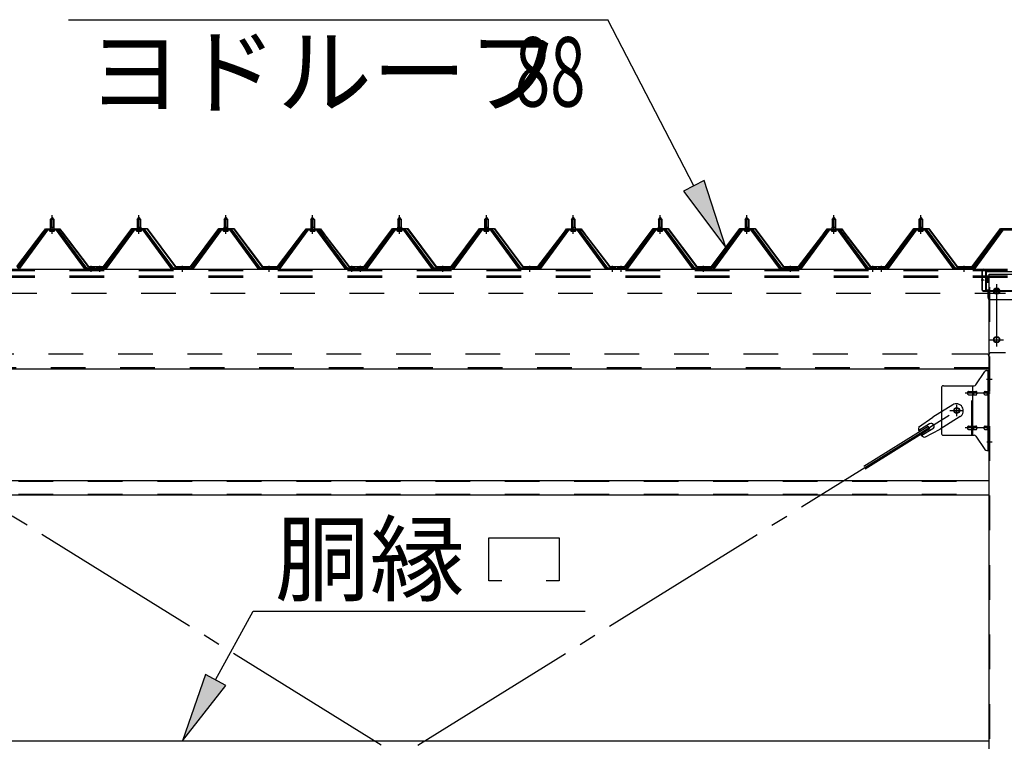
# Model space of a CAD drawing. Extents: x 868 to 33014, y 310 to 22484.
# Drawn here: x 11795 to 14062, y 17797 to 19459 of the extents above; entities that cross this region are included whole.
import ezdxf

# ---------------------------------------------------------------- set-up
doc = ezdxf.new("R2010")
doc.units = 0
doc.header["$LTSCALE"] = 80
doc.header["$MEASUREMENT"] = 0
for name, pattern in [('1PL-M', [15, 12, -1, 1, -1]), ('1PL-SL', [6.5, 5, -0.5, 0.5, -0.5]), ('HIDE-L', [3, 2, -1]), ('HIDE-M', [2, 1, -1])]:
    doc.linetypes.add(name, pattern=pattern)
for name, color, linetype in [('HIKIDASHI', 6, 'CONTINUOUS'), ('パネル受フレ-ム', 1, 'CONTINUOUS'), ('ブレ-ス', 3, 'CONTINUOUS'), ('ブレ-ス取付金物', 2, 'CONTINUOUS'), ('ヨドル-フ88', 2, 'CONTINUOUS'), ('後柱', 3, 'CONTINUOUS'), ('後桁', 3, 'CONTINUOUS'), ('桁補強', 3, 'CONTINUOUS'), ('桁補強取付金具後', 1, 'CONTINUOUS'), ('胴縁', 1, 'CONTINUOUS')]:
    doc.layers.add(name, color=color, linetype=linetype)
doc.styles.add('00', font='ROMANS', dxfattribs={"width": 0.666667, "bigfont": 'BIGFONT'})
doc.styles.add('01', font='ROMANS', dxfattribs={"height": 3, "bigfont": 'BIGFONT'})

msp = doc.modelspace()

# ---------------------------------------------------------------- linework, layer by layer
at = {"layer": 'HIKIDASHI'}
for p, q in [((11907.8, 19458.9), (13149.5, 19458.9)), ((13347.6, 19076.4), (13149.5, 19458.9)), ((13371.3, 19088.6), (13324, 19064.1)), ((13421.2, 18934.3), (13371.3, 19088.6)), ((13324, 19064.1), (13421.2, 18934.3)), ((12875.4, 18166.8), (12875.4, 18265.8)), ((12875.4, 18265.8), (13037.4, 18265.8)), ((13037.4, 18265.8), (13037.4, 18166.8)), ((12905.4, 18166.8), (12875.4, 18166.8)), ((13037.4, 18166.8), (13007.4, 18166.8)), ((12246.4, 17938.6), (12332.6, 18096.8)), ((12332.6, 18096.8), (13097.1, 18096.8)), ((12223, 17951.3), (12169.9, 17798.1)), ((12269.8, 17925.8), (12223, 17951.3)), ((12169.9, 17798.1), (12269.8, 17925.8))]:
    msp.add_line(p, q, dxfattribs=at)
for points in [[(13324, 19064.1), (13371.3, 19088.6), (13421.2, 18934.3)], [(12223, 17951.3), (12269.8, 17925.8), (12169.9, 17798.1)]]:
    msp.add_solid(points, dxfattribs=at)
at = {"layer": 'パネル受フレ-ム'}
for p, q in [((11865.9, 18999.1), (11869.9, 19003.1)), ((11865.9, 18999.1), (11865.9, 18981.4)), ((11873.9, 18999.1), (11865.9, 18999.1)), ((11869.9, 19003.1), (11873.9, 18999.1)), ((11873.9, 18999.1), (11873.9, 18981.4)), ((12065.9, 18999.1), (12069.9, 19003.1)), ((12065.9, 18999.1), (12065.9, 18981.4)), ((12073.9, 18999.1), (12065.9, 18999.1)), ((12069.9, 19003.1), (12073.9, 18999.1)), ((12073.9, 18999.1), (12073.9, 18981.4)), ((12265.9, 18999.1), (12269.9, 19003.1)), ((12265.9, 18999.1), (12265.9, 18981.4)), ((12273.9, 18999.1), (12265.9, 18999.1)), ((12269.9, 19003.1), (12273.9, 18999.1)), ((12273.9, 18999.1), (12273.9, 18981.4)), ((12465.9, 18999.1), (12469.9, 19003.1)), ((12465.9, 18999.1), (12465.9, 18981.4)), ((12473.9, 18999.1), (12465.9, 18999.1)), ((12469.9, 19003.1), (12473.9, 18999.1)), ((12473.9, 18999.1), (12473.9, 18981.4)), ((12665.9, 18999.1), (12669.9, 19003.1)), ((12665.9, 18999.1), (12665.9, 18981.4)), ((12673.9, 18999.1), (12665.9, 18999.1)), ((12669.9, 19003.1), (12673.9, 18999.1)), ((12673.9, 18999.1), (12673.9, 18981.4)), ((12865.9, 18999.1), (12869.9, 19003.1)), ((12865.9, 18999.1), (12865.9, 18981.4)), ((12873.9, 18999.1), (12865.9, 18999.1)), ((12869.9, 19003.1), (12873.9, 18999.1)), ((12873.9, 18999.1), (12873.9, 18981.4)), ((13065.9, 18999.1), (13069.9, 19003.1)), ((13065.9, 18999.1), (13065.9, 18981.4)), ((13073.9, 18999.1), (13065.9, 18999.1)), ((13069.9, 19003.1), (13073.9, 18999.1)), ((13073.9, 18999.1), (13073.9, 18981.4)), ((13265.9, 18999.1), (13269.9, 19003.1)), ((13265.9, 18999.1), (13265.9, 18981.4)), ((13273.9, 18999.1), (13265.9, 18999.1)), ((13269.9, 19003.1), (13273.9, 18999.1)), ((13273.9, 18999.1), (13273.9, 18981.4)), ((13465.9, 18999.1), (13469.9, 19003.1)), ((13465.9, 18999.1), (13465.9, 18981.4)), ((13473.9, 18999.1), (13465.9, 18999.1)), ((13469.9, 19003.1), (13473.9, 18999.1)), ((13473.9, 18999.1), (13473.9, 18981.4)), ((13665.9, 18999.1), (13669.9, 19003.1)), ((13665.9, 18999.1), (13665.9, 18981.4)), ((13673.9, 18999.1), (13665.9, 18999.1)), ((13669.9, 19003.1), (13673.9, 18999.1)), ((13673.9, 18999.1), (13673.9, 18981.4)), ((13865.9, 18999.1), (13869.9, 19003.1)), ((13865.9, 18999.1), (13865.9, 18981.4)), ((13873.9, 18999.1), (13865.9, 18999.1)), ((13869.9, 19003.1), (13873.9, 18999.1)), ((13873.9, 18999.1), (13873.9, 18981.4)), ((11855.2, 18975.4), (11789.9, 18886.4)), ((11882.7, 18976.4), (11857, 18976.4)), ((11864, 18977.4), (11875.8, 18977.4)), ((11864, 18976.4), (11864, 18977.4)), ((11865.6, 18981.4), (11874.1, 18981.4)), ((11865.6, 18981.4), (11865.6, 18977.4)), ((11874.1, 18981.4), (11874.1, 18977.4)), ((11875.8, 18977.4), (11875.8, 18976.4)), ((11949.9, 18886.4), (11884.6, 18975.4)), ((12055.2, 18975.4), (11989.9, 18886.4)), ((12082.7, 18976.4), (12057, 18976.4)), ((12064, 18977.4), (12075.8, 18977.4)), ((12064, 18976.4), (12064, 18977.4)), ((12065.6, 18981.4), (12074.1, 18981.4)), ((12065.6, 18981.4), (12065.6, 18977.4)), ((12074.1, 18981.4), (12074.1, 18977.4)), ((12075.8, 18977.4), (12075.8, 18976.4)), ((12149.9, 18886.4), (12084.6, 18975.4)), ((12255.2, 18975.4), (12189.9, 18886.4)), ((12282.7, 18976.4), (12257, 18976.4)), ((12264, 18977.4), (12275.8, 18977.4)), ((12264, 18976.4), (12264, 18977.4)), ((12265.6, 18981.4), (12274.1, 18981.4)), ((12265.6, 18981.4), (12265.6, 18977.4)), ((12274.1, 18981.4), (12274.1, 18977.4)), ((12275.8, 18977.4), (12275.8, 18976.4)), ((12349.9, 18886.4), (12284.6, 18975.4)), ((12455.2, 18975.4), (12389.9, 18886.4)), ((12482.7, 18976.4), (12457, 18976.4)), ((12464, 18977.4), (12475.8, 18977.4)), ((12464, 18976.4), (12464, 18977.4)), ((12465.6, 18981.4), (12474.1, 18981.4)), ((12465.6, 18981.4), (12465.6, 18977.4)), ((12474.1, 18981.4), (12474.1, 18977.4)), ((12475.8, 18977.4), (12475.8, 18976.4)), ((12549.9, 18886.4), (12484.6, 18975.4)), ((12655.2, 18975.4), (12589.9, 18886.4)), ((12682.7, 18976.4), (12657, 18976.4)), ((12664, 18977.4), (12675.8, 18977.4)), ((12664, 18976.4), (12664, 18977.4)), ((12665.6, 18981.4), (12674.1, 18981.4)), ((12665.6, 18981.4), (12665.6, 18977.4)), ((12674.1, 18981.4), (12674.1, 18977.4)), ((12675.8, 18977.4), (12675.8, 18976.4)), ((12749.9, 18886.4), (12684.6, 18975.4)), ((12855.2, 18975.4), (12789.9, 18886.4)), ((12882.7, 18976.4), (12857, 18976.4)), ((12864, 18977.4), (12875.8, 18977.4)), ((12864, 18976.4), (12864, 18977.4)), ((12865.6, 18981.4), (12874.1, 18981.4)), ((12865.6, 18981.4), (12865.6, 18977.4)), ((12874.1, 18981.4), (12874.1, 18977.4)), ((12875.8, 18977.4), (12875.8, 18976.4)), ((12949.9, 18886.4), (12884.6, 18975.4)), ((13055.2, 18975.4), (12989.9, 18886.4)), ((13082.7, 18976.4), (13057, 18976.4)), ((13064, 18977.4), (13075.8, 18977.4)), ((13064, 18976.4), (13064, 18977.4)), ((13065.6, 18981.4), (13074.1, 18981.4)), ((13065.6, 18981.4), (13065.6, 18977.4)), ((13074.1, 18981.4), (13074.1, 18977.4)), ((13075.8, 18977.4), (13075.8, 18976.4)), ((13149.9, 18886.4), (13084.6, 18975.4)), ((13255.2, 18975.4), (13189.9, 18886.4)), ((13282.7, 18976.4), (13257, 18976.4)), ((13264, 18977.4), (13275.8, 18977.4)), ((13264, 18976.4), (13264, 18977.4)), ((13265.6, 18981.4), (13274.1, 18981.4)), ((13265.6, 18981.4), (13265.6, 18977.4)), ((13274.1, 18981.4), (13274.1, 18977.4)), ((13275.8, 18977.4), (13275.8, 18976.4)), ((13349.9, 18886.4), (13284.6, 18975.4)), ((13455.2, 18975.4), (13389.9, 18886.4)), ((13482.7, 18976.4), (13457, 18976.4)), ((13464, 18977.4), (13475.8, 18977.4)), ((13464, 18976.4), (13464, 18977.4)), ((13465.6, 18981.4), (13474.1, 18981.4)), ((13465.6, 18981.4), (13465.6, 18977.4)), ((13474.1, 18981.4), (13474.1, 18977.4)), ((13475.8, 18977.4), (13475.8, 18976.4)), ((13549.9, 18886.4), (13484.6, 18975.4)), ((13655.2, 18975.4), (13589.9, 18886.4)), ((13682.7, 18976.4), (13657, 18976.4)), ((13664, 18977.4), (13675.8, 18977.4)), ((13664, 18976.4), (13664, 18977.4)), ((13665.6, 18981.4), (13674.1, 18981.4)), ((13665.6, 18981.4), (13665.6, 18977.4)), ((13674.1, 18981.4), (13674.1, 18977.4)), ((13675.8, 18977.4), (13675.8, 18976.4)), ((13749.9, 18886.4), (13684.6, 18975.4)), ((13855.2, 18975.4), (13789.9, 18886.4)), ((13882.7, 18976.4), (13857, 18976.4)), ((13864, 18977.4), (13875.8, 18977.4)), ((13864, 18976.4), (13864, 18977.4)), ((13865.6, 18981.4), (13874.1, 18981.4)), ((13865.6, 18981.4), (13865.6, 18977.4)), ((13874.1, 18981.4), (13874.1, 18977.4)), ((13875.8, 18977.4), (13875.8, 18976.4)), ((13949.9, 18886.4), (13884.6, 18975.4)), ((14055.2, 18975.4), (13989.9, 18886.4)), ((14082.7, 18976.4), (14057, 18976.4)), ((11857, 18974.1), (11791.7, 18885)), ((11795.4, 18886.1), (11859.9, 18974.1)), ((11882.7, 18974.1), (11857, 18974.1)), ((11864.9, 18972.1), (11874.9, 18972.1)), ((11944.4, 18886.1), (11879.9, 18974.1)), ((11948, 18885), (11882.7, 18974.1)), ((12057, 18974.1), (11991.7, 18885)), ((11995.4, 18886.1), (12059.9, 18974.1)), ((12082.7, 18974.1), (12057, 18974.1)), ((12064.9, 18972.1), (12074.9, 18972.1)), ((12144.4, 18886.1), (12079.9, 18974.1)), ((12148, 18885), (12082.7, 18974.1)), ((12257, 18974.1), (12191.7, 18885)), ((12195.4, 18886.1), (12259.9, 18974.1)), ((12282.7, 18974.1), (12257, 18974.1)), ((12264.9, 18972.1), (12274.9, 18972.1)), ((12344.4, 18886.1), (12279.9, 18974.1)), ((12348, 18885), (12282.7, 18974.1)), ((12457, 18974.1), (12391.7, 18885)), ((12395.4, 18886.1), (12459.9, 18974.1)), ((12482.7, 18974.1), (12457, 18974.1)), ((12464.9, 18972.1), (12474.9, 18972.1)), ((12544.4, 18886.1), (12479.9, 18974.1)), ((12548, 18885), (12482.7, 18974.1)), ((12657, 18974.1), (12591.7, 18885)), ((12595.4, 18886.1), (12659.9, 18974.1)), ((12682.7, 18974.1), (12657, 18974.1)), ((12664.9, 18972.1), (12674.9, 18972.1)), ((12744.4, 18886.1), (12679.9, 18974.1)), ((12748, 18885), (12682.7, 18974.1)), ((12857, 18974.1), (12791.7, 18885)), ((12795.4, 18886.1), (12859.9, 18974.1)), ((12882.7, 18974.1), (12857, 18974.1)), ((12864.9, 18972.1), (12874.9, 18972.1)), ((12944.4, 18886.1), (12879.9, 18974.1)), ((12948, 18885), (12882.7, 18974.1)), ((13057, 18974.1), (12991.7, 18885)), ((12995.4, 18886.1), (13059.9, 18974.1)), ((13082.7, 18974.1), (13057, 18974.1)), ((13064.9, 18972.1), (13074.9, 18972.1)), ((13144.4, 18886.1), (13079.9, 18974.1)), ((13148, 18885), (13082.7, 18974.1)), ((13257, 18974.1), (13191.7, 18885)), ((13195.4, 18886.1), (13259.9, 18974.1)), ((13282.7, 18974.1), (13257, 18974.1)), ((13264.9, 18972.1), (13274.9, 18972.1)), ((13344.4, 18886.1), (13279.9, 18974.1)), ((13348, 18885), (13282.7, 18974.1)), ((13457, 18974.1), (13391.7, 18885)), ((13395.4, 18886.1), (13459.9, 18974.1)), ((13482.7, 18974.1), (13457, 18974.1)), ((13464.9, 18972.1), (13474.9, 18972.1)), ((13544.4, 18886.1), (13479.9, 18974.1)), ((13548, 18885), (13482.7, 18974.1)), ((13657, 18974.1), (13591.7, 18885)), ((13595.4, 18886.1), (13659.9, 18974.1)), ((13682.7, 18974.1), (13657, 18974.1)), ((13664.9, 18972.1), (13674.9, 18972.1)), ((13744.4, 18886.1), (13679.9, 18974.1)), ((13748, 18885), (13682.7, 18974.1)), ((13857, 18974.1), (13791.7, 18885)), ((13795.4, 18886.1), (13859.9, 18974.1)), ((13882.7, 18974.1), (13857, 18974.1)), ((13864.9, 18972.1), (13874.9, 18972.1)), ((13944.4, 18886.1), (13879.9, 18974.1)), ((13948, 18885), (13882.7, 18974.1)), ((14057, 18974.1), (13991.7, 18885)), ((13995.4, 18886.1), (14059.9, 18974.1)), ((14082.7, 18974.1), (14057, 18974.1)), ((11949.9, 18884.1), (11948.4, 18884.1)), ((11968.9, 18886.4), (11949.9, 18886.4)), ((11968.9, 18884.1), (11949.9, 18884.1)), ((11968.9, 18884.1), (11968.9, 18886.4)), ((11989.9, 18886.4), (11970.9, 18886.4)), ((11970.9, 18886.4), (11970.9, 18884.1)), ((11970.9, 18884.1), (11989.9, 18884.1)), ((11989.9, 18884.1), (11991.4, 18884.1)), ((12149.9, 18884.1), (12148.4, 18884.1)), ((12189.9, 18886.4), (12149.9, 18886.4)), ((12189.9, 18884.1), (12149.9, 18884.1)), ((12189.9, 18884.1), (12191.4, 18884.1)), ((12349.9, 18884.1), (12348.4, 18884.1)), ((12389.9, 18886.4), (12349.9, 18886.4)), ((12389.9, 18884.1), (12349.9, 18884.1)), ((12389.9, 18884.1), (12391.4, 18884.1)), ((12549.9, 18884.1), (12548.4, 18884.1)), ((12568.9, 18886.4), (12549.9, 18886.4)), ((12568.9, 18884.1), (12549.9, 18884.1)), ((12568.9, 18884.1), (12568.9, 18886.4)), ((12589.9, 18886.4), (12570.9, 18886.4)), ((12570.9, 18886.4), (12570.9, 18884.1)), ((12570.9, 18884.1), (12589.9, 18884.1)), ((12589.9, 18884.1), (12591.4, 18884.1)), ((12749.9, 18884.1), (12748.4, 18884.1)), ((12789.9, 18886.4), (12749.9, 18886.4)), ((12789.9, 18884.1), (12749.9, 18884.1)), ((12789.9, 18884.1), (12791.4, 18884.1)), ((12949.9, 18884.1), (12948.4, 18884.1)), ((12989.9, 18886.4), (12949.9, 18886.4)), ((12989.9, 18884.1), (12949.9, 18884.1)), ((12989.9, 18884.1), (12991.4, 18884.1)), ((13149.9, 18884.1), (13148.4, 18884.1)), ((13168.9, 18886.4), (13149.9, 18886.4)), ((13168.9, 18884.1), (13149.9, 18884.1)), ((13168.9, 18884.1), (13168.9, 18886.4)), ((13189.9, 18886.4), (13170.9, 18886.4)), ((13170.9, 18886.4), (13170.9, 18884.1)), ((13170.9, 18884.1), (13189.9, 18884.1)), ((13189.9, 18884.1), (13191.4, 18884.1)), ((13349.9, 18884.1), (13348.4, 18884.1)), ((13389.9, 18886.4), (13349.9, 18886.4)), ((13389.9, 18884.1), (13349.9, 18884.1)), ((13389.9, 18884.1), (13391.4, 18884.1)), ((13549.9, 18884.1), (13548.4, 18884.1)), ((13589.9, 18886.4), (13549.9, 18886.4)), ((13589.9, 18884.1), (13549.9, 18884.1)), ((13589.9, 18884.1), (13591.4, 18884.1)), ((13749.9, 18884.1), (13748.4, 18884.1)), ((13768.9, 18886.4), (13749.9, 18886.4)), ((13768.9, 18884.1), (13749.9, 18884.1)), ((13768.9, 18884.1), (13768.9, 18886.4)), ((13789.9, 18886.4), (13770.9, 18886.4)), ((13770.9, 18886.4), (13770.9, 18884.1)), ((13770.9, 18884.1), (13789.9, 18884.1)), ((13789.9, 18884.1), (13791.4, 18884.1)), ((13949.9, 18884.1), (13948.4, 18884.1)), ((13989.9, 18886.4), (13949.9, 18886.4)), ((13989.9, 18884.1), (13949.9, 18884.1)), ((13989.9, 18884.1), (13991.4, 18884.1))]:
    msp.add_line(p, q, dxfattribs=at)
at = {"layer": 'パネル受フレ-ム', "color": 6}
for p, q in [((11866.9, 18999.1), (11866.5, 18999.7)), ((11866.9, 18999.1), (11866.9, 18981.4)), ((11872.9, 18999.1), (11873.2, 18999.7)), ((11872.9, 18999.1), (11872.9, 18981.4)), ((12066.9, 18999.1), (12066.5, 18999.7)), ((12066.9, 18999.1), (12066.9, 18981.4)), ((12072.9, 18999.1), (12073.2, 18999.7)), ((12072.9, 18999.1), (12072.9, 18981.4)), ((12266.9, 18999.1), (12266.5, 18999.7)), ((12266.9, 18999.1), (12266.9, 18981.4)), ((12272.9, 18999.1), (12273.2, 18999.7)), ((12272.9, 18999.1), (12272.9, 18981.4)), ((12466.9, 18999.1), (12466.5, 18999.7)), ((12466.9, 18999.1), (12466.9, 18981.4)), ((12472.9, 18999.1), (12473.2, 18999.7)), ((12472.9, 18999.1), (12472.9, 18981.4)), ((12666.9, 18999.1), (12666.5, 18999.7)), ((12666.9, 18999.1), (12666.9, 18981.4)), ((12672.9, 18999.1), (12673.2, 18999.7)), ((12672.9, 18999.1), (12672.9, 18981.4)), ((12866.9, 18999.1), (12866.5, 18999.7)), ((12866.9, 18999.1), (12866.9, 18981.4)), ((12872.9, 18999.1), (12873.2, 18999.7)), ((12872.9, 18999.1), (12872.9, 18981.4)), ((13066.9, 18999.1), (13066.5, 18999.7)), ((13066.9, 18999.1), (13066.9, 18981.4)), ((13072.9, 18999.1), (13073.2, 18999.7)), ((13072.9, 18999.1), (13072.9, 18981.4)), ((13266.9, 18999.1), (13266.5, 18999.7)), ((13266.9, 18999.1), (13266.9, 18981.4)), ((13272.9, 18999.1), (13273.2, 18999.7)), ((13272.9, 18999.1), (13272.9, 18981.4)), ((13466.9, 18999.1), (13466.5, 18999.7)), ((13466.9, 18999.1), (13466.9, 18981.4)), ((13472.9, 18999.1), (13473.2, 18999.7)), ((13472.9, 18999.1), (13472.9, 18981.4)), ((13666.9, 18999.1), (13666.5, 18999.7)), ((13666.9, 18999.1), (13666.9, 18981.4)), ((13672.9, 18999.1), (13673.2, 18999.7)), ((13672.9, 18999.1), (13672.9, 18981.4)), ((13866.9, 18999.1), (13866.5, 18999.7)), ((13866.9, 18999.1), (13866.9, 18981.4)), ((13872.9, 18999.1), (13873.2, 18999.7)), ((13872.9, 18999.1), (13872.9, 18981.4))]:
    msp.add_line(p, q, dxfattribs=at)
at = {"layer": 'パネル受フレ-ム', "color": 6, "linetype": '1PL-M'}
for p, q in [((11869.9, 18965.8), (11869.9, 19009.1)), ((12069.9, 18965.8), (12069.9, 19009.1)), ((12269.9, 18965.8), (12269.9, 19009.1)), ((12469.9, 18965.8), (12469.9, 19009.1)), ((12669.9, 18965.8), (12669.9, 19009.1)), ((12869.9, 18965.8), (12869.9, 19009.1)), ((13069.9, 18965.8), (13069.9, 19009.1)), ((13269.9, 18965.8), (13269.9, 19009.1)), ((13469.9, 18965.8), (13469.9, 19009.1)), ((13669.9, 18965.8), (13669.9, 19009.1)), ((13869.9, 18965.8), (13869.9, 19009.1)), ((11959.9, 18878.1), (11959.9, 18892.4)), ((11979.9, 18878.1), (11979.9, 18892.4)), ((12169.9, 18878.1), (12169.9, 18892.4)), ((12369.9, 18878.1), (12369.9, 18892.4)), ((12559.9, 18878.1), (12559.9, 18892.4)), ((12579.9, 18878.1), (12579.9, 18892.4)), ((12769.9, 18878.1), (12769.9, 18892.4)), ((12969.9, 18878.1), (12969.9, 18892.4)), ((13159.9, 18878.1), (13159.9, 18892.4)), ((13179.9, 18878.1), (13179.9, 18892.4)), ((13369.9, 18878.1), (13369.9, 18892.4)), ((13569.9, 18878.1), (13569.9, 18892.4)), ((13759.9, 18878.1), (13759.9, 18892.4)), ((13779.9, 18878.1), (13779.9, 18892.4)), ((13969.9, 18878.1), (13969.9, 18892.4))]:
    msp.add_line(p, q, dxfattribs=at)
at = {"layer": 'パネル受フレ-ム', "color": 6, "linetype": 'HIDE-M'}
for p, q in [((11955.9, 18884.1), (11955.9, 18886.4)), ((11963.9, 18884.1), (11963.9, 18886.4)), ((11975.9, 18884.1), (11975.9, 18886.4)), ((11983.9, 18884.1), (11983.9, 18886.4)), ((12165.9, 18884.1), (12165.9, 18886.4)), ((12173.9, 18884.1), (12173.9, 18886.4)), ((12365.9, 18884.1), (12365.9, 18886.4)), ((12373.9, 18884.1), (12373.9, 18886.4)), ((12555.9, 18884.1), (12555.9, 18886.4)), ((12563.9, 18884.1), (12563.9, 18886.4)), ((12575.9, 18884.1), (12575.9, 18886.4)), ((12583.9, 18884.1), (12583.9, 18886.4)), ((12765.9, 18884.1), (12765.9, 18886.4)), ((12773.9, 18884.1), (12773.9, 18886.4)), ((12965.9, 18884.1), (12965.9, 18886.4)), ((12973.9, 18884.1), (12973.9, 18886.4)), ((13155.9, 18884.1), (13155.9, 18886.4)), ((13163.9, 18884.1), (13163.9, 18886.4)), ((13175.9, 18884.1), (13175.9, 18886.4)), ((13183.9, 18884.1), (13183.9, 18886.4)), ((13365.9, 18884.1), (13365.9, 18886.4)), ((13373.9, 18884.1), (13373.9, 18886.4)), ((13565.9, 18884.1), (13565.9, 18886.4)), ((13573.9, 18884.1), (13573.9, 18886.4)), ((13755.9, 18884.1), (13755.9, 18886.4)), ((13763.9, 18884.1), (13763.9, 18886.4)), ((13775.9, 18884.1), (13775.9, 18886.4)), ((13783.9, 18884.1), (13783.9, 18886.4)), ((13965.9, 18884.1), (13965.9, 18886.4)), ((13973.9, 18884.1), (13973.9, 18886.4))]:
    msp.add_line(p, q, dxfattribs=at)
at = {"layer": 'パネル受フレ-ム'}
for centre, radius, start, end in [((11857, 18974.1), 2.3, 90, 143.1301), ((11882.7, 18974.1), 2.3, 36.8699, 90), ((12057, 18974.1), 2.3, 90, 143.1301), ((12082.7, 18974.1), 2.3, 36.8699, 90), ((12257, 18974.1), 2.3, 90, 143.1301), ((12282.7, 18974.1), 2.3, 36.8699, 90), ((12457, 18974.1), 2.3, 90, 143.1301), ((12482.7, 18974.1), 2.3, 36.8699, 90), ((12657, 18974.1), 2.3, 90, 143.1301), ((12682.7, 18974.1), 2.3, 36.8699, 90), ((12857, 18974.1), 2.3, 90, 143.1301), ((12882.7, 18974.1), 2.3, 36.8699, 90), ((13057, 18974.1), 2.3, 90, 143.1301), ((13082.7, 18974.1), 2.3, 36.8699, 90), ((13257, 18974.1), 2.3, 90, 143.1301), ((13282.7, 18974.1), 2.3, 36.8699, 90), ((13457, 18974.1), 2.3, 90, 143.1301), ((13482.7, 18974.1), 2.3, 36.8699, 90), ((13657, 18974.1), 2.3, 90, 143.1301), ((13682.7, 18974.1), 2.3, 36.8699, 90), ((13857, 18974.1), 2.3, 90, 143.1301), ((13882.7, 18974.1), 2.3, 36.8699, 90), ((14057, 18974.1), 2.3, 90, 143.1301), ((11864.9, 18973.1), 1, 90, 270), ((11874.9, 18973.1), 1, 270, 90), ((12064.9, 18973.1), 1, 90, 270), ((12074.9, 18973.1), 1, 270, 90), ((12264.9, 18973.1), 1, 90, 270), ((12274.9, 18973.1), 1, 270, 90), ((12464.9, 18973.1), 1, 90, 270), ((12474.9, 18973.1), 1, 270, 90), ((12664.9, 18973.1), 1, 90, 270), ((12674.9, 18973.1), 1, 270, 90), ((12864.9, 18973.1), 1, 90, 270), ((12874.9, 18973.1), 1, 270, 90), ((13064.9, 18973.1), 1, 90, 270), ((13074.9, 18973.1), 1, 270, 90), ((13264.9, 18973.1), 1, 90, 270), ((13274.9, 18973.1), 1, 270, 90), ((13464.9, 18973.1), 1, 90, 270), ((13474.9, 18973.1), 1, 270, 90), ((13664.9, 18973.1), 1, 90, 270), ((13674.9, 18973.1), 1, 270, 90), ((13864.9, 18973.1), 1, 90, 270), ((13874.9, 18973.1), 1, 270, 90), ((11948.4, 18889.1), 5, 216.2474, 270), ((11949.9, 18886.4), 2.3, 216.2474, 270), ((11989.9, 18886.4), 2.3, 270, 323.7526), ((11991.4, 18889.1), 5, 270, 323.7526), ((12148.4, 18889.1), 5, 216.2474, 270), ((12149.9, 18886.4), 2.3, 216.2474, 270), ((12189.9, 18886.4), 2.3, 270, 323.7526), ((12191.4, 18889.1), 5, 270, 323.7526), ((12348.4, 18889.1), 5, 216.2474, 270), ((12349.9, 18886.4), 2.3, 216.2474, 270), ((12389.9, 18886.4), 2.3, 270, 323.7526), ((12391.4, 18889.1), 5, 270, 323.7526), ((12548.4, 18889.1), 5, 216.2474, 270), ((12549.9, 18886.4), 2.3, 216.2474, 270), ((12589.9, 18886.4), 2.3, 270, 323.7526), ((12591.4, 18889.1), 5, 270, 323.7526), ((12748.4, 18889.1), 5, 216.2474, 270), ((12749.9, 18886.4), 2.3, 216.2474, 270), ((12789.9, 18886.4), 2.3, 270, 323.7526), ((12791.4, 18889.1), 5, 270, 323.7526), ((12948.4, 18889.1), 5, 216.2474, 270), ((12949.9, 18886.4), 2.3, 216.2474, 270), ((12989.9, 18886.4), 2.3, 270, 323.7526), ((12991.4, 18889.1), 5, 270, 323.7526), ((13148.4, 18889.1), 5, 216.2474, 270), ((13149.9, 18886.4), 2.3, 216.2474, 270), ((13189.9, 18886.4), 2.3, 270, 323.7526), ((13191.4, 18889.1), 5, 270, 323.7526), ((13348.4, 18889.1), 5, 216.2474, 270), ((13349.9, 18886.4), 2.3, 216.2474, 270), ((13389.9, 18886.4), 2.3, 270, 323.7526), ((13391.4, 18889.1), 5, 270, 323.7526), ((13548.4, 18889.1), 5, 216.2474, 270), ((13549.9, 18886.4), 2.3, 216.2474, 270), ((13589.9, 18886.4), 2.3, 270, 323.7526), ((13591.4, 18889.1), 5, 270, 323.7526), ((13748.4, 18889.1), 5, 216.2474, 270), ((13749.9, 18886.4), 2.3, 216.2474, 270), ((13789.9, 18886.4), 2.3, 270, 323.7526), ((13791.4, 18889.1), 5, 270, 323.7526), ((13948.4, 18889.1), 5, 216.2474, 270), ((13949.9, 18886.4), 2.3, 216.2474, 270), ((13989.9, 18886.4), 2.3, 270, 323.7526), ((13991.4, 18889.1), 5, 270, 323.7526)]:
    msp.add_arc(centre, radius, start, end, dxfattribs=at)
at = {"layer": 'ブレ-ス'}
for p, q in [((13943.6, 18572.1), (13897.7, 18543.6)), ((13960.5, 18544.9), (13914.6, 18516.4)), ((13887.3, 18522.5), (13738.7, 18430.1)), ((13865.2, 18520.3), (13897.7, 18543.6)), ((13890.5, 18528.2), (13865.4, 18512.6)), ((13891, 18516.5), (13887.3, 18522.5)), ((13891, 18516.5), (13742.4, 18424.2)), ((13897.6, 18516.8), (13872.4, 18501.2)), ((13879.3, 18497.7), (13914.6, 18516.4))]:
    msp.add_line(p, q, dxfattribs=at)
at = {"layer": 'ブレ-ス', "color": 6, "linetype": '1PL-SL'}
for p, q in [((11386.9, 16965.1), (13952.9, 18559.1)), ((13952.9, 16965.1), (11386.9, 18559.1))]:
    msp.add_line(p, q, dxfattribs=at)
at = {"layer": 'ブレ-ス'}
msp.add_circle((13952.9, 18559.1), 5.5, dxfattribs=at)
for centre, radius, start, end in [((13952, 18558.5), 16, 301.8489, 121.8489), ((13894, 18522.5), 6.7, 301.8489, 121.8489), ((13884.9, 18516.8), 20, 170.0133, 201.7702), ((13884.9, 18516.8), 20, 221.9276, 253.6845)]:
    msp.add_arc(centre, radius, start, end, dxfattribs=at)
at = {"layer": 'ブレ-ス取付金物'}
for p, q in [((13996.9, 18618.2), (14017.9, 18648.9)), ((14022, 18651.1), (14027.4, 18651.1)), ((14025.1, 18467.1), (14025.1, 18651.1)), ((14027.4, 18467.1), (14027.4, 18651.1)), ((13922.4, 18616.1), (13992.7, 18616.1)), ((13989.7, 18502.1), (13989.7, 18616.1)), ((13917.4, 18611.1), (13917.4, 18507.1)), ((13980.9, 18603.1), (13989.7, 18603.1)), ((13980.9, 18595.1), (13989.7, 18595.1)), ((13990.7, 18603.1), (13997.2, 18603.1)), ((13990.7, 18595.1), (13997.2, 18595.1)), ((14018.6, 18603.1), (14025.1, 18603.1)), ((14018.6, 18595.1), (14025.1, 18595.1)), ((14025.1, 18611.1), (14027.4, 18611.1)), ((13980.9, 18523.1), (13989.7, 18523.1)), ((13990.7, 18523.1), (13997.2, 18523.1)), ((14018.6, 18523.1), (14025.1, 18523.1)), ((13922.4, 18502.1), (13992.7, 18502.1)), ((13980.9, 18515.1), (13989.7, 18515.1)), ((13990.7, 18515.1), (13997.2, 18515.1)), ((13996.9, 18499.9), (14017.9, 18469.2)), ((14018.6, 18515.1), (14025.1, 18515.1)), ((14025.1, 18507.1), (14027.4, 18507.1)), ((14022, 18467.1), (14027.4, 18467.1))]:
    msp.add_line(p, q, dxfattribs=at)
at = {"layer": 'ブレ-ス取付金物', "color": 6, "linetype": 'HIDE-M'}
msp.add_line((13987.4, 18502.1), (13987.4, 18616.1), dxfattribs=at)
at = {"layer": 'ブレ-ス取付金物', "color": 6, "linetype": '1PL-SL'}
for p, q in [((14021.3, 18631.1), (14032.4, 18631.1)), ((14029.9, 18599.1), (13972.5, 18599.1)), ((13952.9, 18546.1), (13952.9, 18572)), ((13936.9, 18559.1), (13968.7, 18559.1)), ((14029.9, 18519.1), (13972.5, 18519.1)), ((14022.4, 18487.1), (14031.3, 18487.1))]:
    msp.add_line(p, q, dxfattribs=at)
at = {"layer": 'ブレ-ス取付金物'}
msp.add_circle((13952.9, 18559.1), 6.5, dxfattribs=at)
for centre, radius, start, end in [((14022, 18646.1), 5, 90, 145.561), ((14022, 18646.1), 5, 90, 145.561), ((13922.4, 18611.1), 5, 90, 180), ((13992.7, 18621.1), 5, 270, 325.561), ((13981.9, 18599.1), 4.56, 160.0776, 180), ((13981.9, 18599.1), 4.56, 180, 199.9224), ((13981.4, 18599.2), 4.01, 138.8141, 160.0776), ((13981.4, 18598.9), 4.01, 199.9224, 221.1859), ((13981.1, 18599.5), 3.57, 115.3323, 138.8141), ((13981.1, 18598.6), 3.57, 221.1859, 244.6677), ((13980.9, 18600), 3.07, 90, 115.3323), ((13980.9, 18598.1), 3.07, 244.6677, 270), ((13989.7, 18601.5), 1.61, 56.4659, 90), ((13989.7, 18596.7), 1.61, 270, 303.5341), ((13988.9, 18600.3), 2.98, 32.0054, 56.4659), ((13988.9, 18597.8), 2.98, 303.5341, 327.9946), ((13987.7, 18599.6), 4.4, 14.5143, 32.0054), ((13987.7, 18598.6), 4.4, 327.9946, 345.4857), ((13985.8, 18599.1), 6.38, 0, 14.5143), ((13985.8, 18599.1), 6.38, 345.4857, 360), ((13997.2, 18601.5), 1.61, 56.4659, 90), ((13997.2, 18596.7), 1.61, 270, 303.5341), ((13996.4, 18600.3), 2.98, 32.0054, 56.4659), ((13996.4, 18597.8), 2.98, 303.5341, 327.9946), ((13995.2, 18599.6), 4.4, 14.5143, 32.0054), ((13995.2, 18598.6), 4.4, 327.9946, 345.4857), ((13993.3, 18599.1), 6.38, 0, 14.5143), ((13993.3, 18599.1), 6.38, 345.4857, 360), ((14019.6, 18599.1), 4.56, 160.0776, 180), ((14019.6, 18599.1), 4.56, 180, 199.9224), ((14019.1, 18599.2), 4.01, 138.8141, 160.0776), ((14019.1, 18598.9), 4.01, 199.9224, 221.1859), ((14018.8, 18599.5), 3.57, 115.3323, 138.8141), ((14018.8, 18598.6), 3.57, 221.1859, 244.6677), ((14018.6, 18600), 3.07, 90, 115.3323), ((14018.6, 18598.1), 3.07, 244.6677, 270), ((14029, 18599.1), 6.38, 165.4857, 180), ((14029, 18599.1), 6.38, 180, 194.5143), ((14027, 18599.6), 4.4, 147.9946, 165.4857), ((14027, 18598.6), 4.4, 194.5143, 212.0054), ((14025.8, 18600.3), 2.98, 123.5341, 147.9946), ((14025.8, 18597.8), 2.98, 212.0054, 236.4659), ((14025.1, 18601.5), 1.61, 90, 123.5341), ((14025.1, 18596.7), 1.61, 236.4659, 270), ((13981.4, 18519.2), 4.01, 138.8141, 160.0776), ((13981.1, 18519.5), 3.57, 115.3323, 138.8141), ((13980.9, 18520), 3.07, 90, 115.3323), ((13989.7, 18521.5), 1.61, 56.4659, 90), ((13988.9, 18520.3), 2.98, 32.0054, 56.4659), ((13987.7, 18519.6), 4.4, 14.5143, 32.0054), ((13997.2, 18521.5), 1.61, 56.4659, 90), ((13996.4, 18520.3), 2.98, 32.0054, 56.4659), ((13995.2, 18519.6), 4.4, 14.5143, 32.0054), ((14019.1, 18519.2), 4.01, 138.8141, 160.0776), ((14018.8, 18519.5), 3.57, 115.3323, 138.8141), ((14018.6, 18520), 3.07, 90, 115.3323), ((14027, 18519.6), 4.4, 147.9946, 165.4857), ((14025.8, 18520.3), 2.98, 123.5341, 147.9946), ((14025.1, 18521.5), 1.61, 90, 123.5341), ((13922.4, 18507.1), 5, 180, 270), ((13981.9, 18519.1), 4.56, 160.0776, 180), ((13981.9, 18519.1), 4.56, 180, 199.9224), ((13981.4, 18518.9), 4.01, 199.9224, 221.1859), ((13981.1, 18518.6), 3.57, 221.1859, 244.6677), ((13980.9, 18518.1), 3.07, 244.6677, 270), ((13989.7, 18516.7), 1.61, 270, 303.5341), ((13988.9, 18517.8), 2.98, 303.5341, 327.9946), ((13987.7, 18518.6), 4.4, 327.9946, 345.4857), ((13985.8, 18519.1), 6.38, 0, 14.5143), ((13985.8, 18519.1), 6.38, 345.4857, 360), ((13992.7, 18497.1), 5, 34.439, 90), ((13997.2, 18516.7), 1.61, 270, 303.5341), ((13996.4, 18517.8), 2.98, 303.5341, 327.9946), ((13995.2, 18518.6), 4.4, 327.9946, 345.4857), ((13993.3, 18519.1), 6.38, 0, 14.5143), ((13993.3, 18519.1), 6.38, 345.4857, 360), ((14019.6, 18519.1), 4.56, 160.0776, 180), ((14019.6, 18519.1), 4.56, 180, 199.9224), ((14019.1, 18518.9), 4.01, 199.9224, 221.1859), ((14018.8, 18518.6), 3.57, 221.1859, 244.6677), ((14018.6, 18518.1), 3.07, 244.6677, 270), ((14029, 18519.1), 6.38, 165.4857, 180), ((14029, 18519.1), 6.38, 180, 194.5143), ((14027, 18518.6), 4.4, 194.5143, 212.0054), ((14025.8, 18517.8), 2.98, 212.0054, 236.4659), ((14025.1, 18516.7), 1.61, 236.4659, 270), ((14022, 18472.1), 5, 214.439, 270)]:
    msp.add_arc(centre, radius, start, end, dxfattribs=at)
at = {"layer": 'ヨドル-フ88'}
for p, q in [((11845.6, 18965.1), (11854.6, 18977.1)), ((11854.8, 18976.6), (11846, 18964.8)), ((11849.8, 18970.8), (11857.6, 18977.1)), ((11857.8, 18976.6), (11850.2, 18970.4)), ((11854.6, 18977.1), (11885.1, 18977.1)), ((11884.9, 18976.6), (11854.8, 18976.6)), ((11857.6, 18977.1), (11888.1, 18977.1)), ((11887.8, 18976.6), (11857.8, 18976.6)), ((11892.5, 18970.4), (11884.9, 18976.6)), ((11885.1, 18977.1), (11892.9, 18970.8)), ((11896.7, 18964.8), (11887.8, 18976.6)), ((11888.1, 18977.1), (11897.1, 18965.1)), ((11988.6, 18890.6), (12053.8, 18978.1)), ((12054.1, 18977.6), (11988.8, 18890.1)), ((12053.8, 18978.1), (12088.8, 18978.1)), ((12088.6, 18977.6), (12054.1, 18977.6)), ((12153.8, 18890.1), (12088.6, 18977.6)), ((12088.8, 18978.1), (12154.1, 18890.6)), ((12188.6, 18890.6), (12253.8, 18978.1)), ((12254.1, 18977.6), (12188.8, 18890.1)), ((12253.8, 18978.1), (12288.8, 18978.1)), ((12288.6, 18977.6), (12254.1, 18977.6)), ((12353.8, 18890.1), (12288.6, 18977.6)), ((12288.8, 18978.1), (12354.1, 18890.6)), ((12445.6, 18965.1), (12454.6, 18977.1)), ((12454.8, 18976.6), (12446, 18964.8)), ((12449.8, 18970.8), (12457.6, 18977.1)), ((12457.8, 18976.6), (12450.2, 18970.4)), ((12454.6, 18977.1), (12485.1, 18977.1)), ((12484.9, 18976.6), (12454.8, 18976.6)), ((12457.6, 18977.1), (12488.1, 18977.1)), ((12487.8, 18976.6), (12457.8, 18976.6)), ((12492.5, 18970.4), (12484.9, 18976.6)), ((12485.1, 18977.1), (12492.9, 18970.8)), ((12496.7, 18964.8), (12487.8, 18976.6)), ((12488.1, 18977.1), (12497.1, 18965.1)), ((12588.6, 18890.6), (12653.8, 18978.1)), ((12654.1, 18977.6), (12588.8, 18890.1)), ((12653.8, 18978.1), (12688.8, 18978.1)), ((12688.6, 18977.6), (12654.1, 18977.6)), ((12753.8, 18890.1), (12688.6, 18977.6)), ((12688.8, 18978.1), (12754.1, 18890.6)), ((12788.6, 18890.6), (12853.8, 18978.1)), ((12854.1, 18977.6), (12788.8, 18890.1)), ((12853.8, 18978.1), (12888.8, 18978.1)), ((12888.6, 18977.6), (12854.1, 18977.6)), ((12953.8, 18890.1), (12888.6, 18977.6)), ((12888.8, 18978.1), (12954.1, 18890.6)), ((13045.6, 18965.1), (13054.6, 18977.1)), ((13054.8, 18976.6), (13046, 18964.8)), ((13049.8, 18970.8), (13057.6, 18977.1)), ((13057.8, 18976.6), (13050.2, 18970.4)), ((13054.6, 18977.1), (13085.1, 18977.1)), ((13084.9, 18976.6), (13054.8, 18976.6)), ((13057.6, 18977.1), (13088.1, 18977.1)), ((13087.8, 18976.6), (13057.8, 18976.6)), ((13092.5, 18970.4), (13084.9, 18976.6)), ((13085.1, 18977.1), (13092.9, 18970.8)), ((13096.7, 18964.8), (13087.8, 18976.6)), ((13088.1, 18977.1), (13097.1, 18965.1)), ((13188.6, 18890.6), (13253.8, 18978.1)), ((13254.1, 18977.6), (13188.8, 18890.1)), ((13253.8, 18978.1), (13288.8, 18978.1)), ((13288.6, 18977.6), (13254.1, 18977.6)), ((13353.8, 18890.1), (13288.6, 18977.6)), ((13288.8, 18978.1), (13354.1, 18890.6)), ((13388.6, 18890.6), (13453.8, 18978.1)), ((13454.1, 18977.6), (13388.8, 18890.1)), ((13453.8, 18978.1), (13488.8, 18978.1)), ((13488.6, 18977.6), (13454.1, 18977.6)), ((13553.8, 18890.1), (13488.6, 18977.6)), ((13488.8, 18978.1), (13554.1, 18890.6)), ((13645.6, 18965.1), (13654.6, 18977.1)), ((13654.8, 18976.6), (13646, 18964.8)), ((13649.8, 18970.8), (13657.6, 18977.1)), ((13657.8, 18976.6), (13650.2, 18970.4)), ((13654.6, 18977.1), (13685.1, 18977.1)), ((13684.9, 18976.6), (13654.8, 18976.6)), ((13657.6, 18977.1), (13688.1, 18977.1)), ((13687.8, 18976.6), (13657.8, 18976.6)), ((13692.5, 18970.4), (13684.9, 18976.6)), ((13685.1, 18977.1), (13692.9, 18970.8)), ((13696.7, 18964.8), (13687.8, 18976.6)), ((13688.1, 18977.1), (13697.1, 18965.1)), ((13788.6, 18890.6), (13853.8, 18978.1)), ((13854.1, 18977.6), (13788.8, 18890.1)), ((13853.8, 18978.1), (13888.8, 18978.1)), ((13888.6, 18977.6), (13854.1, 18977.6)), ((13953.8, 18890.1), (13888.6, 18977.6)), ((13888.8, 18978.1), (13954.1, 18890.6)), ((13988.6, 18890.6), (14053.8, 18978.1)), ((14054.1, 18977.6), (13988.8, 18890.1)), ((14053.8, 18978.1), (14088.8, 18978.1)), ((14088.6, 18977.6), (14054.1, 18977.6)), ((11788.6, 18890.6), (11849.8, 18970.8)), ((11850.2, 18970.4), (11788.8, 18890.1)), ((11846, 18964.8), (11845.6, 18965.1)), ((11953.8, 18890.1), (11892.5, 18970.4)), ((11892.9, 18970.8), (11954.1, 18890.6)), ((11897.1, 18965.1), (11896.7, 18964.8)), ((12388.6, 18890.6), (12449.8, 18970.8)), ((12450.2, 18970.4), (12388.8, 18890.1)), ((12446, 18964.8), (12445.6, 18965.1)), ((12553.8, 18890.1), (12492.5, 18970.4)), ((12492.9, 18970.8), (12554.1, 18890.6)), ((12497.1, 18965.1), (12496.7, 18964.8)), ((12988.6, 18890.6), (13049.8, 18970.8)), ((13050.2, 18970.4), (12988.8, 18890.1)), ((13046, 18964.8), (13045.6, 18965.1)), ((13153.8, 18890.1), (13092.5, 18970.4)), ((13092.9, 18970.8), (13154.1, 18890.6)), ((13097.1, 18965.1), (13096.7, 18964.8)), ((13588.6, 18890.6), (13649.8, 18970.8)), ((13650.2, 18970.4), (13588.8, 18890.1)), ((13646, 18964.8), (13645.6, 18965.1)), ((13753.8, 18890.1), (13692.5, 18970.4)), ((13692.9, 18970.8), (13754.1, 18890.6)), ((13697.1, 18965.1), (13696.7, 18964.8)), ((11988.8, 18890.1), (11953.8, 18890.1)), ((11954.1, 18890.6), (11988.6, 18890.6)), ((12188.8, 18890.1), (12153.8, 18890.1)), ((12154.1, 18890.6), (12188.6, 18890.6)), ((12388.8, 18890.1), (12353.8, 18890.1)), ((12354.1, 18890.6), (12388.6, 18890.6)), ((12588.8, 18890.1), (12553.8, 18890.1)), ((12554.1, 18890.6), (12588.6, 18890.6)), ((12788.8, 18890.1), (12753.8, 18890.1)), ((12754.1, 18890.6), (12788.6, 18890.6)), ((12988.8, 18890.1), (12953.8, 18890.1)), ((12954.1, 18890.6), (12988.6, 18890.6)), ((13188.8, 18890.1), (13153.8, 18890.1)), ((13154.1, 18890.6), (13188.6, 18890.6)), ((13388.8, 18890.1), (13353.8, 18890.1)), ((13354.1, 18890.6), (13388.6, 18890.6)), ((13588.8, 18890.1), (13553.8, 18890.1)), ((13554.1, 18890.6), (13588.6, 18890.6)), ((13788.8, 18890.1), (13753.8, 18890.1)), ((13754.1, 18890.6), (13788.6, 18890.6)), ((13988.8, 18890.1), (13953.8, 18890.1)), ((13954.1, 18890.6), (13988.6, 18890.6))]:
    msp.add_line(p, q, dxfattribs=at)
at = {"layer": '後柱'}
for p, q in [((14027.4, 16683.1), (14027.4, 18873.1)), ((14027.4, 18873.1), (14112.4, 18873.1)), ((14046.4, 18840.1), (14043.4, 18840.1)), ((14043.4, 18828.1), (14046.4, 18828.1)), ((14046.4, 18728.1), (14043.4, 18728.1)), ((14043.4, 18716.1), (14046.4, 18716.1))]:
    msp.add_line(p, q, dxfattribs=at)
at = {"layer": '後柱', "color": 6, "linetype": 'HIDE-M'}
for p, q in [((14029, 16683.1), (14029, 18873.1)), ((14027.4, 18637.1), (14029, 18637.1)), ((14027.4, 18625.1), (14029, 18625.1)), ((14027.4, 18493.1), (14029, 18493.1)), ((14027.4, 18481.1), (14029, 18481.1))]:
    msp.add_line(p, q, dxfattribs=at)
at = {"layer": '後柱', "color": 6, "linetype": '1PL-SL'}
for p, q in [((14044.9, 18711.1), (14044.9, 18845.1)), ((14032.4, 18834.1), (14057.4, 18834.1)), ((14032.4, 18722.1), (14057.4, 18722.1)), ((14022.4, 18631.1), (14034.7, 18631.1)), ((14022.4, 18487.1), (14034.7, 18487.1))]:
    msp.add_line(p, q, dxfattribs=at)
at = {"layer": '後柱'}
for centre, start, end in [((14043.4, 18834.1), 90, 270), ((14046.4, 18834.1), 270, 90), ((14043.4, 18722.1), 90, 270), ((14046.4, 18722.1), 270, 90)]:
    msp.add_arc(centre, 6, start, end, dxfattribs=at)
at = {"layer": '後桁'}
for p, q in [((11269.9, 18884.1), (14069.9, 18884.1)), ((14026.9, 18687.1), (14026.9, 18654.1)), ((14064.9, 18692.1), (14031.9, 18692.1)), ((14026.9, 18658.9), (14026.9, 18654.1)), ((14026.9, 18654.1), (11312.9, 18654.1))]:
    msp.add_line(p, q, dxfattribs=at)
at = {"layer": '後桁', "color": 6, "linetype": 'HIDE-M'}
for p, q in [((11269.9, 18881.3), (14069.9, 18881.3)), ((11269.9, 18869.1), (14069.9, 18869.1)), ((11269.9, 18866.3), (14069.9, 18866.3)), ((11274.9, 18829.1), (14064.9, 18829.1)), ((14021.9, 18689.1), (11317.9, 18689.1)), ((14026.9, 18656.9), (11312.9, 18656.9))]:
    msp.add_line(p, q, dxfattribs=at)
at = {"layer": '後桁', "color": 6, "linetype": '1PL-SL'}
for p, q in [((14044.9, 18706.1), (14044.9, 18850.1)), ((14028.9, 18834.1), (14060.9, 18834.1)), ((14028.9, 18722.1), (14060.9, 18722.1))]:
    msp.add_line(p, q, dxfattribs=at)
at = {"layer": '後桁'}
for centre in [(14044.9, 18834.1), (14044.9, 18722.1)]:
    msp.add_circle(centre, 6, dxfattribs=at)
at = {"layer": '後桁', "color": 6, "linetype": 'HIDE-M'}
msp.add_arc((14021.9, 18684.1), 5, 0, 90, dxfattribs=at)
at = {"layer": '後桁'}
msp.add_arc((14031.9, 18687.1), 5, 90, 180, dxfattribs=at)
at = {"layer": '桁補強'}
for p, q in [((14013.4, 18884.1), (14026.4, 18884.1)), ((14026.4, 18883.1), (14026.4, 18884.1)), ((14011.4, 18836.1), (14011.4, 18882.1)), ((14012.4, 18836.1), (14012.4, 18882.1)), ((14013.4, 18883.1), (14026.4, 18883.1)), ((14013.4, 18835.1), (14126.4, 18835.1)), ((14013.4, 18834.1), (14126.4, 18834.1))]:
    msp.add_line(p, q, dxfattribs=at)
at = {"layer": '桁補強', "color": 6, "linetype": '1PL-M'}
msp.add_line((14014.9, 18859.1), (14008.9, 18859.1), dxfattribs=at)
at = {"layer": '桁補強'}
for centre, radius, start, end in [((14013.4, 18882.1), 2, 90, 180), ((14013.4, 18882.1), 1, 90, 180), ((14013.4, 18836.1), 2, 180, 270), ((14013.4, 18836.1), 1, 180, 270)]:
    msp.add_arc(centre, radius, start, end, dxfattribs=at)
at = {"layer": '桁補強取付金具後'}
for p, q in [((14019.9, 18879.1), (14119.9, 18879.1)), ((14019.9, 18837.1), (14019.9, 18879.1)), ((14021.1, 18837.1), (14021.1, 18879.1)), ((14021.6, 18863.3), (14024.9, 18863.3)), ((14024.9, 18863.3), (14024.9, 18854.9)), ((14021.6, 18854.9), (14024.9, 18854.9)), ((14019.9, 18837.1), (14024.9, 18837.1)), ((14024.9, 18819.1), (14024.9, 18837.1)), ((14109.9, 18814.1), (14029.9, 18814.1))]:
    msp.add_line(p, q, dxfattribs=at)
at = {"layer": '桁補強取付金具後', "color": 6, "linetype": 'HIDE-L'}
for p, q in [((14020.3, 18862.6), (14024.9, 18862.6)), ((14021.4, 18862.1), (14024.9, 18862.1)), ((14020.3, 18855.6), (14024.9, 18855.6)), ((14021.4, 18856.1), (14024.9, 18856.1))]:
    msp.add_line(p, q, dxfattribs=at)
at = {"layer": '桁補強取付金具後', "color": 6, "linetype": '1PL-M'}
for p, q in [((14017.9, 18859.1), (14027, 18859.1)), ((14044.9, 18826.6), (14044.9, 18841.6)), ((14052.4, 18834.1), (14037.4, 18834.1))]:
    msp.add_line(p, q, dxfattribs=at)
at = {"layer": '桁補強取付金具後'}
msp.add_circle((14044.9, 18834.1), 5, dxfattribs=at)
at = {"layer": '桁補強取付金具後', "color": 6, "linetype": 'HIDE-L'}
for centre, start, end in [((14021.4, 18863.6), 180, 270), ((14021.4, 18854.6), 90, 180)]:
    msp.add_arc(centre, 1.5, start, end, dxfattribs=at)
at = {"layer": '桁補強取付金具後'}
for centre, radius, start, end in [((14021.6, 18863.8), 0.5, 180, 270), ((14021.6, 18854.4), 0.5, 90, 180), ((14029.9, 18819.1), 5, 180, 270)]:
    msp.add_arc(centre, radius, start, end, dxfattribs=at)
at = {"layer": '胴縁'}
for p, q in [((11312.4, 18398.1), (14027.4, 18398.1)), ((11312.4, 18365.1), (14027.4, 18365.1)), ((11312.4, 17798.1), (14027.4, 17798.1))]:
    msp.add_line(p, q, dxfattribs=at)
at = {"layer": '胴縁', "color": 6, "linetype": 'HIDE-M'}
for p, q in [((11312.4, 18396.5), (14027.4, 18396.5)), ((11312.4, 18366.7), (14027.4, 18366.7))]:
    msp.add_line(p, q, dxfattribs=at)

# ---------------------------------------------------------------- texts
at = {"layer": 'HIKIDASHI', "style": '01'}
for s, p in [('ヨドルーフ', (11951.6, 19258.9)), ('胴縁', (12383.1, 18136.8))]:
    msp.add_text(s, height=160, dxfattribs=at).set_placement(p)
at = {"layer": 'HIKIDASHI', "style": '00', "width": 0.67}
msp.add_text('88', height=160, dxfattribs=at).set_placement((12935.7, 19258.9))

doc.saveas('drawing.dxf')
